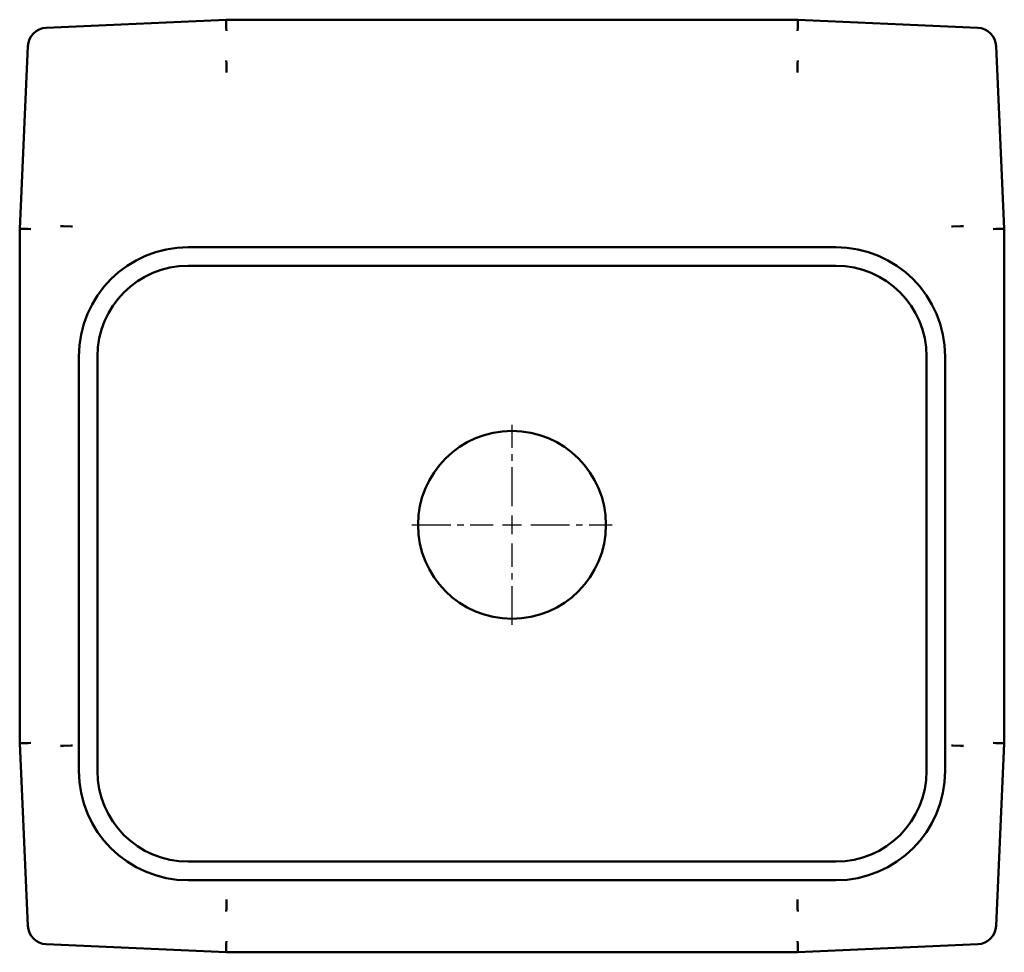
# Model space of a CAD drawing. Units: inches. Extents: x -9.5 to 9.5, y -8.2 to 9.8.
import ezdxf

# ---------------------------------------------------------------- set-up
doc = ezdxf.new("R2010")
doc.units = ezdxf.units.IN
doc.header["$MEASUREMENT"] = 0
doc.linetypes.add('CENTER2', pattern=[1.125, 0.75, -0.125, 0.125, -0.125])
doc.layers.get('0').update_dxf_attribs({"linetype": 'CONTINUOUS'})
doc.layers.add('Visible (ANSI)', color=7, linetype='CONTINUOUS', lineweight=50)

# ---------------------------------------------------------------- blocks, each defined once
blk = doc.blocks.new('A$C917d3c7d')
at = {"layer": 'Visible (ANSI)'}
for p, q in [((0.512, 17.844), (3.983, 18)), ((3.983, 18), (15.017, 18)), ((3.983, 18), (3.986, 17.837)), ((15.017, 18), (15.014, 17.837)), ((15.017, 18), (18.488, 17.844)), ((3.988, 17.785), (3.986, 17.837)), ((15.012, 17.785), (15.014, 17.837)), ((0, 13.965), (0.158, 17.49)), ((18.842, 17.49), (19, 13.965)), ((3.988, 17.156), (3.987, 17.214)), ((3.988, 17.156), (3.991, 17.007)), ((15.012, 17.156), (15.009, 17.007)), ((15.012, 17.156), (15.013, 17.214)), ((3.991, 17.007), (3.992, 16.979)), ((15.009, 17.007), (15.008, 16.979)), ((0, 4.035), (0, 13.965)), ((0, 13.965), (0.163, 13.962)), ((0.215, 13.96), (0.163, 13.962)), ((0.786, 14.013), (0.844, 14.012)), ((0.844, 14.012), (0.993, 14.009)), ((0.993, 14.009), (1.021, 14.008)), ((17.979, 14.008), (18.007, 14.009)), ((18.156, 14.012), (18.007, 14.009)), ((18.156, 14.012), (18.214, 14.013)), ((18.837, 13.962), (18.785, 13.96)), ((18.837, 13.962), (19, 13.965)), ((19, 13.965), (19, 4.035)), ((15.75, 13.609), (3.25, 13.609)), ((3.25, 13.609), (15.75, 13.609)), ((15.75, 13.25), (3.25, 13.25)), ((1.141, 11.5), (1.141, 3.5)), ((1.141, 3.5), (1.141, 11.5)), ((1.5, 11.5), (1.5, 3.5)), ((17.5, 3.5), (17.5, 11.5)), ((17.859, 3.5), (17.859, 11.5)), ((17.859, 11.5), (17.859, 3.5)), ((0, 4.035), (0.163, 4.038)), ((0.158, 0.51), (0, 4.035)), ((0.215, 4.04), (0.163, 4.038)), ((0.844, 3.988), (0.993, 3.991)), ((0.993, 3.991), (1.021, 3.992)), ((17.979, 3.992), (18.007, 3.991)), ((18.156, 3.988), (18.007, 3.991)), ((18.837, 4.038), (18.785, 4.04)), ((18.837, 4.038), (19, 4.035)), ((19, 4.035), (18.842, 0.51)), ((0.786, 3.987), (0.844, 3.988)), ((18.156, 3.988), (18.214, 3.987)), ((3.25, 1.75), (15.75, 1.75)), ((3.25, 1.391), (15.75, 1.391)), ((15.75, 1.391), (3.25, 1.391)), ((3.988, 0.844), (3.991, 0.993)), ((3.992, 1.021), (3.991, 0.993)), ((15.008, 1.021), (15.009, 0.993)), ((15.012, 0.844), (15.009, 0.993)), ((3.987, 0.786), (3.988, 0.844)), ((15.013, 0.786), (15.012, 0.844)), ((3.986, 0.163), (3.988, 0.215)), ((15.014, 0.163), (15.012, 0.215)), ((3.983, 0), (0.512, 0.156)), ((3.986, 0.163), (3.983, 0)), ((15.014, 0.163), (15.017, 0)), ((18.488, 0.156), (15.017, 0)), ((15.017, 0), (3.983, 0))]:
    blk.add_line(p, q, dxfattribs=at)
blk.add_circle((9.5, 8.25), 1.813, dxfattribs=at)
for centre, radius, start, end in [((0.529, 17.473), 0.371, 92.5667, 177.4333), ((18.471, 17.473), 0.371, 2.5667, 87.4333), ((3.25, 11.5), 2.109, 90, 180), ((3.25, 11.5), 2.109, 90, 180), ((15.75, 11.5), 2.109, 0, 90), ((15.75, 11.5), 2.109, 0, 90), ((3.25, 11.5), 1.75, 90, 180), ((15.75, 11.5), 1.75, 0, 90), ((3.25, 3.5), 2.109, 180, 270), ((3.25, 3.5), 2.109, 180, 270), ((3.25, 3.5), 1.75, 180, 270), ((15.75, 3.5), 2.109, 270, 0), ((15.75, 3.5), 1.75, 270, 0), ((15.75, 3.5), 2.109, 270, 0), ((0.529, 0.526), 0.371, 182.5667, 267.4333), ((18.471, 0.526), 0.371, 272.5667, 357.4333)]:
    blk.add_arc(centre, radius, start, end, dxfattribs=at)
blk = doc.blocks.new('*U3')
at = {"color": 0, "linetype": 'CENTER2', "transparency": 16777216}
for p, q in [((0, 0.3625), (0, 1.9325)), ((-1.9325, 0), (-0.3625, 0)), ((0.3625, 0), (1.9325, 0)), ((0, -1.9325), (0, -0.3625))]:
    blk.add_line(p, q, dxfattribs=at)
at = {"color": 0, "linetype": 'Continuous', "transparency": 16777216}
for p, q in [((-0.18125, 0), (0.18125, 0)), ((0, -0.18125), (0, 0.18125))]:
    blk.add_line(p, q, dxfattribs=at)
blk = doc.blocks.new('IRAD191850_TOP')
blk.add_blockref('A$C917d3c7d', (-9.5, -8.25))
at = {"linetype": 'CENTER2'}
blk.add_blockref('*U3', (0, 0), dxfattribs=at)

msp = doc.modelspace()

# ---------------------------------------------------------------- block references
msp.add_blockref('IRAD191850_TOP', (0, 0))

doc.saveas('drawing.dxf')
